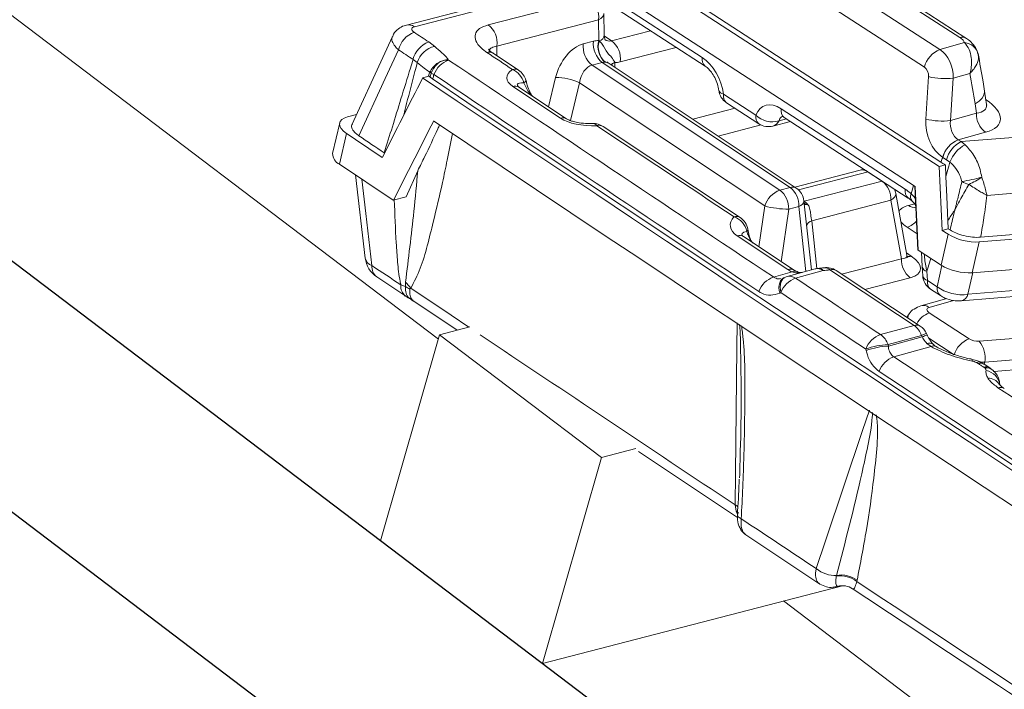
# Model space of a CAD drawing. Units: millimetres. Extents: x 771 to 7866, y -11624 to -5923.
# Drawn here: x 6766 to 6797, y -9152 to -9132 of the extents above; entities that cross this region are included whole.
import ezdxf

# ---------------------------------------------------------------- set-up
doc = ezdxf.new("R2010")
doc.units = ezdxf.units.MM
doc.header["$MEASUREMENT"] = 0
doc.layers.add('Ripa', color=1, linetype='Continuous')
doc.layers.add('Telhas Advance', color=1, linetype='Continuous')

msp = doc.modelspace()

# ---------------------------------------------------------------- linework, layer by layer
at = {"layer": 'Ripa'}
for p, q in [((6951.469, -9279.529), (6692.43, -9083.263)), ((6692.43, -9090.975), (6951.469, -9287.242))]:
    msp.add_line(p, q, dxfattribs=at)
at = {"layer": 'Telhas Advance', "linetype": 'Continuous', "lineweight": 15}
for p, q in [((6779.284, -9141.523), (6715.187, -9092.959)), ((6795.341, -9132.24), (6788.339, -9127.699)), ((6795.527, -9132.259), (6788.525, -9127.718)), ((6787.508, -9127.927), (6794.726, -9132.609)), ((6794.25, -9133.151), (6787.031, -9128.47)), ((6783.359, -9128.682), (6794.756, -9136.073)), ((6783.351, -9128.851), (6794.704, -9136.213)), ((6782.958, -9129.969), (6787.408, -9132.855)), ((6793.963, -9136.82), (6783.133, -9129.796)), ((6783.053, -9130.239), (6787.503, -9133.125)), ((6783.116, -9130.612), (6778.301, -9131.858)), ((6783.361, -9130.663), (6778.545, -9131.909)), ((6780.82, -9131.853), (6783.948, -9131.044)), ((6784.392, -9132.164), (6784.38, -9131.506)), ((6784.217, -9131.694), (6781.089, -9132.504)), ((6784.229, -9132.339), (6784.217, -9131.694)), ((6784.618, -9132.342), (6785.818, -9132.032)), ((6778.988, -9132.38), (6779.171, -9132.517)), ((6783.747, -9132.439), (6784.062, -9132.357)), ((6784.229, -9132.339), (6784.242, -9132.346)), ((6784.385, -9132.191), (6784.618, -9132.342)), ((6794.726, -9132.609), (6795.487, -9132.4)), ((6781.757, -9133.248), (6780.97, -9132.724)), ((6781.089, -9132.504), (6781.086, -9132.801)), ((6786.611, -9132.546), (6784.887, -9132.993)), ((6795.908, -9132.79), (6795.906, -9132.76)), ((6778.635, -9133.014), (6778.504, -9132.918)), ((6779.591, -9132.919), (6779.601, -9132.935)), ((6784.331, -9133.008), (6784.016, -9133.089)), ((6790.113, -9136.854), (6784.331, -9133.008)), ((6784.428, -9133), (6784.416, -9132.999)), ((6790.303, -9136.876), (6784.509, -9133.022)), ((6784.716, -9133.005), (6784.718, -9133.011)), ((6784.718, -9133.011), (6784.72, -9133.162)), ((6778.973, -9133.438), (6779.022, -9133.313)), ((6779.022, -9133.313), (6779.039, -9133.277)), ((6779.063, -9133.341), (6779.033, -9133.457)), ((6779.064, -9133.338), (6779.063, -9133.341)), ((6779.072, -9133.314), (6779.064, -9133.338)), ((6784.016, -9133.089), (6789.799, -9136.935)), ((6795.652, -9133.346), (6795.136, -9133.488)), ((6778.796, -9133.486), (6779.004, -9133.429)), ((6779.108, -9133.518), (6779.033, -9133.457)), ((6782.678, -9134.373), (6782.896, -9133.47)), ((6783.632, -9133.632), (6783.35, -9134.799)), ((6789.332, -9137.423), (6783.632, -9133.632)), ((6794.295, -9134.752), (6794.38, -9133.446)), ((6795.136, -9133.488), (6795.051, -9134.793)), ((6783.045, -9134.722), (6781.575, -9133.744)), ((6783.235, -9134.744), (6781.765, -9133.767)), ((6788.066, -9133.98), (6789.062, -9134.626)), ((6796.162, -9134.298), (6796.101, -9133.896)), ((6788.16, -9134.25), (6789.157, -9134.896)), ((6795.853, -9134.573), (6795.809, -9134.281)), ((6787.115, -9134.755), (6788.419, -9134.418)), ((6789.84, -9134.432), (6793.66, -9136.909)), ((6795.051, -9134.793), (6795.853, -9134.573)), ((6796.169, -9134.325), (6796.162, -9134.293)), ((6776.246, -9134.865), (6776.028, -9135.81)), ((6776.485, -9134.682), (6776.767, -9134.609)), ((6789.587, -9134.966), (6790.127, -9134.826)), ((6790.005, -9134.747), (6789.774, -9134.807)), ((6789.935, -9134.702), (6793.755, -9137.179)), ((6776.241, -9136.138), (6776.459, -9135.193)), ((6788.577, -9137.776), (6784.355, -9134.976)), ((6789.219, -9134.931), (6787.895, -9135.274)), ((6796.133, -9135.157), (6795.292, -9135.388)), ((6795.383, -9135.445), (6799.674, -9135.099)), ((6795.291, -9135.388), (6795.292, -9135.388)), ((6795.292, -9135.388), (6795.383, -9135.445)), ((6795.383, -9135.445), (6795.501, -9135.539)), ((6794.816, -9135.931), (6794.814, -9135.93)), ((6794.929, -9136.005), (6794.816, -9135.931)), ((6795.033, -9136.076), (6794.929, -9136.005)), ((6776.241, -9136.138), (6777.897, -9137.249)), ((6778.297, -9137.14), (6778.651, -9136.338)), ((6792.272, -9136.325), (6790.259, -9136.846)), ((6792.516, -9136.376), (6790.373, -9136.931)), ((6792.945, -9136.66), (6792.542, -9136.393)), ((6794.897, -9136.16), (6794.704, -9136.213)), ((6794.798, -9138.176), (6794.704, -9136.213)), ((6794.91, -9136.521), (6794.897, -9136.16)), ((6776.73, -9136.467), (6777.034, -9139.026)), ((6790.553, -9137.279), (6792.945, -9136.66)), ((6789.799, -9136.935), (6790.113, -9136.854)), ((6793.844, -9137.052), (6793.918, -9136.791)), ((6793.958, -9136.816), (6794.052, -9138.779)), ((6793.963, -9136.82), (6794.057, -9138.782)), ((6800.088, -9136.783), (6796.175, -9137.098)), ((6777.897, -9137.249), (6778.297, -9137.14)), ((6790.773, -9139.391), (6790.542, -9137.268)), ((6790.542, -9137.272), (6790.553, -9137.279)), ((6790.543, -9137.282), (6790.553, -9137.279)), ((6790.553, -9137.279), (6790.623, -9137.333)), ((6793.218, -9137.246), (6790.779, -9137.877)), ((6793.54, -9139.045), (6793.218, -9137.246)), ((6793.708, -9138.932), (6793.368, -9137.038)), ((6789.155, -9138.681), (6789.332, -9137.423)), ((6790.072, -9137.521), (6789.844, -9139.139)), ((6790.386, -9137.439), (6790.072, -9137.521)), ((6790.604, -9139.437), (6790.386, -9137.439)), ((6790.623, -9137.333), (6790.662, -9137.375)), ((6793.763, -9137.408), (6793.984, -9137.351)), ((6790.779, -9137.877), (6790.939, -9139.348)), ((6794.974, -9137.871), (6794.983, -9138.125)), ((6803.548, -9137.918), (6795.941, -9138.531)), ((6795.982, -9138.387), (6803.106, -9137.813)), ((6794.028, -9138.283), (6793.718, -9138.077)), ((6794.983, -9138.125), (6794.798, -9138.176)), ((6794.982, -9138.295), (6794.798, -9138.176)), ((6795.039, -9138.159), (6794.983, -9138.125)), ((6790.05, -9139.381), (6788.489, -9138.343)), ((6790.24, -9139.403), (6788.68, -9138.365)), ((6794.764, -9139.241), (6794.982, -9138.295)), ((6794.052, -9138.779), (6794.057, -9138.782)), ((6794.057, -9138.782), (6794.764, -9139.241)), ((6795.941, -9138.531), (6795.723, -9139.477)), ((6795.723, -9139.477), (6795.941, -9138.531)), ((6795.941, -9138.531), (6795.941, -9138.531)), ((6791.702, -9139.521), (6793.54, -9139.045)), ((6793.697, -9138.87), (6793.844, -9138.969)), ((6794.16, -9138.849), (6794.183, -9139.288)), ((6795.723, -9139.477), (6803.33, -9138.863)), ((6790.883, -9139.361), (6790.029, -9139.595)), ((6791.135, -9139.41), (6790.281, -9139.644)), ((6791.343, -9139.388), (6793.93, -9141.096)), ((6794.119, -9141.117), (6791.532, -9139.409)), ((6794.177, -9139.29), (6794.197, -9139.571)), ((6794.327, -9139.434), (6794.348, -9139.715)), ((6794.646, -9139.909), (6794.79, -9139.257)), ((6777.387, -9139.606), (6778.278, -9140.2)), ((6789.602, -9139.609), (6790.176, -9139.451)), ((6789.89, -9139.641), (6789.948, -9139.628)), ((6789.953, -9139.622), (6789.916, -9139.639)), ((6793.814, -9139.631), (6792.416, -9139.993)), ((6794.348, -9139.715), (6794.646, -9139.909)), ((6795.738, -9139.475), (6795.591, -9140.141)), ((6795.591, -9140.141), (6802.412, -9139.591)), ((6795.723, -9139.477), (6795.723, -9139.477)), ((6778.131, -9139.851), (6778.271, -9139.9)), ((6794.443, -9139.985), (6794.741, -9140.179)), ((6795.394, -9140.341), (6802.216, -9139.792)), ((6778.356, -9140.247), (6778.423, -9140.281)), ((6778.45, -9140.287), (6778.374, -9140.25)), ((6778.44, -9140.305), (6778.522, -9140.357)), ((6778.476, -9140.311), (6778.508, -9140.325)), ((6778.503, -9140.333), (6779.868, -9141.246)), ((6789.832, -9140.09), (6789.795, -9140.107)), ((6794.937, -9140.27), (6794.14, -9140.495)), ((6795.151, -9140.33), (6794.397, -9140.543)), ((6793.767, -9140.763), (6793.712, -9140.848)), ((6794.4, -9140.712), (6795.624, -9141.506)), ((6780.255, -9141.146), (6779.323, -9141.387)), ((6792.898, -9141.379), (6793.93, -9141.096)), ((6795.938, -9141.583), (6802.89, -9141.023)), ((6779.323, -9141.387), (6777.504, -9147.721)), ((6784.305, -9145.161), (6779.323, -9141.387)), ((6794.162, -9141.405), (6793.13, -9141.689)), ((6793.141, -9141.736), (6794.183, -9141.45)), ((6794.162, -9141.405), (6794.183, -9141.45)), ((6794.336, -9141.393), (6794.315, -9141.348)), ((6795.163, -9141.998), (6794.388, -9141.495)), ((6792.459, -9141.873), (6792.449, -9141.826)), ((6793.13, -9141.689), (6793.141, -9141.736)), ((6794.455, -9141.749), (6793.306, -9142.064)), ((6794.455, -9141.749), (6794.33, -9141.659)), ((6803.059, -9141.67), (6796.107, -9142.23)), ((6795.901, -9142.266), (6795.857, -9142.242)), ((6796.083, -9142.293), (6795.961, -9142.216)), ((6796.108, -9142.407), (6796.072, -9142.379)), ((6796.261, -9142.4), (6796.089, -9142.287)), ((6796.107, -9142.23), (6796.093, -9142.29)), ((6796.366, -9142.484), (6796.244, -9142.39)), ((6796.391, -9142.514), (6799.123, -9142.294)), ((6785.365, -9144.887), (6784.305, -9145.161)), ((6782.486, -9151.496), (6784.305, -9145.161)), ((6785.449, -9144.974), (6788.497, -9147.003)), ((6788.454, -9146.814), (6788.422, -9146.619)), ((6788.507, -9146.93), (6788.454, -9146.814)), ((6788.612, -9147.047), (6788.612, -9147.048)), ((6788.67, -9147.455), (6788.751, -9147.537)), ((6788.748, -9147.541), (6791.029, -9149.054)), ((6777.504, -9147.721), (6782.486, -9151.496)), ((6791.538, -9148.816), (6791.545, -9148.786)), ((6791.726, -9149.104), (6782.486, -9151.496)), ((6792.178, -9148.938), (6792.17, -9148.978)), ((6854.007, -9198.138), (6789.91, -9149.574))]:
    msp.add_line(p, q, dxfattribs=at)
at = {"layer": 'Telhas Advance', "linetype": 'Continuous', "lineweight": 15, "flags": 128}
for points in [[(6784.217, -9131.694), (6784.285, -9131.655), (6784.336, -9131.611), (6784.368, -9131.562), (6784.38, -9131.512), (6784.38, -9131.506)], [(6778.539, -9132.08), (6778.595, -9132.118), (6778.651, -9132.155), (6778.707, -9132.193), (6778.764, -9132.23), (6778.82, -9132.267), (6778.876, -9132.305), (6778.932, -9132.342), (6778.988, -9132.38)], [(6777.869, -9132.206), (6777.571, -9132.855), (6776.622, -9134.925)], [(6778.055, -9132.618), (6777.651, -9133.499), (6776.84, -9135.268)], [(6778.504, -9132.918), (6778.448, -9132.88), (6778.392, -9132.843), (6778.336, -9132.805), (6778.28, -9132.768), (6778.224, -9132.731), (6778.168, -9132.693), (6778.112, -9132.656), (6778.055, -9132.618)], [(6781.566, -9133.225), (6781.468, -9133.16), (6781.369, -9133.094), (6781.271, -9133.029), (6781.173, -9132.964), (6781.074, -9132.898), (6780.976, -9132.833), (6780.878, -9132.767), (6780.78, -9132.702)], [(6784.716, -9133.005), (6784.649, -9133.043), (6784.602, -9133.084)], [(6784.718, -9133.011), (6784.65, -9133.05), (6784.606, -9133.087)], [(6781.981, -9133.566), (6781.981, -9133.574), (6781.971, -9133.592), (6781.949, -9133.612), (6781.916, -9133.634)], [(6795.809, -9134.281), (6795.934, -9134.197), (6796.026, -9134.107), (6796.084, -9134.016), (6796.103, -9133.927), (6796.101, -9133.896)], [(6776.459, -9135.193), (6776.364, -9135.119), (6776.295, -9135.043), (6776.253, -9134.966), (6776.242, -9134.893), (6776.261, -9134.825), (6776.309, -9134.766), (6776.385, -9134.718), (6776.485, -9134.682)], [(6777.556, -9135.929), (6777.419, -9135.837), (6777.281, -9135.745), (6777.144, -9135.653), (6777.007, -9135.561), (6776.87, -9135.469), (6776.733, -9135.377), (6776.596, -9135.285), (6776.459, -9135.193)], [(6776.84, -9135.268), (6776.937, -9135.333), (6777.035, -9135.398), (6777.132, -9135.463), (6777.229, -9135.528), (6777.327, -9135.593), (6777.424, -9135.658), (6777.522, -9135.723), (6777.619, -9135.788)], [(6776.925, -9136.597), (6777.05, -9137.653), (6777.24, -9139.258)], [(6794.91, -9136.521), (6794.94, -9137.147), (6794.974, -9137.871)], [(6790.386, -9137.439), (6790.447, -9137.405), (6790.493, -9137.369), (6790.525, -9137.331), (6790.54, -9137.293), (6790.542, -9137.268)], [(6793.218, -9137.246), (6793.281, -9137.202), (6793.328, -9137.155), (6793.358, -9137.108), (6793.37, -9137.061), (6793.368, -9137.038)], [(6790.55, -9137.347), (6790.564, -9137.346), (6790.623, -9137.333)], [(6790.554, -9137.382), (6790.599, -9137.383), (6790.662, -9137.375)], [(6777.24, -9139.258), (6777.351, -9139.332), (6777.463, -9139.406), (6777.574, -9139.48), (6777.685, -9139.555), (6777.797, -9139.629), (6777.908, -9139.703), (6778.019, -9139.777), (6778.131, -9139.851)], [(6789.916, -9139.639), (6789.898, -9139.648), (6789.855, -9139.682), (6789.82, -9139.729), (6789.794, -9139.789), (6789.778, -9139.858), (6789.773, -9139.936), (6789.778, -9140.02), (6789.795, -9140.107)], [(6789.953, -9139.622), (6789.935, -9139.631), (6789.892, -9139.665), (6789.857, -9139.713), (6789.831, -9139.772), (6789.815, -9139.842), (6789.81, -9139.92), (6789.816, -9140.003), (6789.832, -9140.09)], [(6778.434, -9139.952), (6779.679, -9140.787), (6780.227, -9141.153)], [(6778.421, -9140.285), (6778.398, -9140.271), (6778.374, -9140.25)], [(6788.422, -9146.619), (6788.433, -9145.653), (6788.476, -9141.792), (6788.485, -9141.017)], [(6796.072, -9142.379), (6796.051, -9142.365), (6796.029, -9142.351), (6796.008, -9142.337), (6795.986, -9142.323), (6795.965, -9142.309), (6795.943, -9142.295), (6795.922, -9142.28), (6795.901, -9142.266)], [(6790.92, -9148.579), (6791.205, -9147.728), (6792.347, -9144.326), (6792.555, -9143.706)], [(6788.51, -9146.676), (6788.471, -9146.646), (6788.422, -9146.619)], [(6788.454, -9146.814), (6788.498, -9146.843), (6788.529, -9146.869)], [(6788.612, -9147.047), (6788.574, -9147.029), (6788.543, -9147.009), (6788.52, -9146.988), (6788.505, -9146.966), (6788.498, -9146.944), (6788.497, -9146.933)], [(6788.612, -9147.048), (6788.574, -9147.03), (6788.543, -9147.01), (6788.52, -9146.989), (6788.505, -9146.967), (6788.498, -9146.945), (6788.497, -9146.933)]]:
    msp.add_lwpolyline(points, dxfattribs=at)
at = {"layer": 'Telhas Advance', "linetype": 'Continuous', "lineweight": 15}
for centre, radius, start, end in [((6783.513, -9131.605), 0.71, 352.7536, 52.1731), ((6778.367, -9132.153), 0.302, 53.7759, 102.5999), ((6780.385, -9132.414), 0.71, 352.7536, 52.1731), ((6778.817, -9132.817), 0.787, 110.6854, 165.3801), ((6784.181, -9132.143), 0.212, 286.5429, 354.2008), ((6779.266, -9133.116), 0.788, 110.7001, 165.3823), ((6784.452, -9132.528), 0.71, 172.7536, 232.1731), ((6784.766, -9132.447), 0.71, 172.7536, 232.1731), ((6784.811, -9132.531), 0.613, 161.6958, 229.8175), ((6784.804, -9132.539), 0.595, 161.0529, 230.7743), ((6784.182, -9132.903), 0.71, 352.7536, 52.1731), ((6795.414, -9132.451), 0.222, 59.6395, 108.976), ((6795.455, -9132.862), 0.463, 12.6786, 86.0021), ((6779.319, -9133.214), 0.713, 102.0337, 163.7409), ((6780.851, -9132.918), 0.228, 58.3348, 108.2255), ((6795.024, -9133.351), 0.8, 111.8605, 165.5575), ((6779.862, -9133.652), 0.763, 109.9641, 159.0525), ((6779.587, -9133.539), 0.605, 88.6644, 115.9766), ((8298.913, -6867.099), 2728.061, 236.156944, 236.409461), ((6787.685, -9132.91), 0.282, 168.7269, 228.7732), ((6779.191, -9133.109), 0.265, 230.5229, 241.2655), ((6779.224, -9133.144), 0.228, 215.682, 228.1784), ((6779.613, -9132.317), 1.16, 241.7253, 246.4078), ((6781.637, -9133.442), 0.228, 58.3938, 108.2474), ((6781.307, -9133.801), 0.631, 15.3129, 65.7807), ((6781.457, -9133.698), 0.541, 14.269, 56.3452), ((8365.203, -6766.105), 2849.769, 236.173548, 237.834101), ((8349.674, -6790.28), 2820.894, 236.167845, 237.822577), ((8298.814, -6867.018), 2728.695, 236.156944, 236.409461), ((6782.863, -9135.369), 1.9, 66.1102, 88.9881), ((6794.863, -9131.56), 1.947, 255.6471, 278.074), ((6781.646, -9133.963), 0.23, 58.7385, 107.9752), ((6788.083, -9133.806), 0.175, 198.5671, 264.1153), ((6788.455, -9133.796), 0.541, 187.0877, 237.035), ((6788.34, -9134.035), 0.28, 168.5989, 230.129), ((6790.114, -9134.487), 0.28, 168.5989, 230.129), ((6796.551, -9134.598), 0.698, 177.9587, 233.2191), ((8365.107, -6766.848), 2850.004, 236.187316, 237.823731), ((6783.116, -9134.941), 0.23, 58.7385, 107.9752), ((6784.056, -9135.426), 0.541, 56.3993, 92.1805), ((6784.033, -9135.048), 0.162, 35.5167, 88.9345), ((6789.336, -9134.681), 0.28, 168.5989, 230.129), ((6789.566, -9134.132), 0.706, 224.4254, 287.0907), ((6789.501, -9134.676), 0.302, 286.4414, 334.4149), ((6794.778, -9132.865), 1.947, 255.6471, 278.074), ((6784.236, -9135.169), 0.227, 58.4098, 108.3303), ((8621.063, -6370.271), 3319.287, 236.399322, 236.486789), ((6789.451, -9134.442), 0.541, 237.035, 284.51), ((6795.589, -9136.131), 0.801, 111.8304, 165.4199), ((6795.591, -9136.13), 0.8, 111.9328, 165.5727), ((6795.748, -9136.205), 0.843, 115.6129, 166.2821), ((6796.005, -9136.451), 1.042, 118.918, 158.8885), ((6776.385, -9135.811), 0.357, 179.7733, 246.2155), ((6792.408, -9136.848), 0.541, 89.6787, 104.51), ((6792.338, -9136.614), 0.297, 57.5278, 102.8315), ((6792.515, -9137.217), 0.703, 357.6589, 52.366), ((6794.324, -9130.256), 6.507, 279.5433, 285.0868), ((6795.93, -9135.68), 1.124, 242.0291, 253.6594), ((6794.732, -9134.661), 2.276, 292.7978, 304.3961), ((6790.072, -9137.664), 0.778, 110.5659, 161.9829), ((6789.369, -9137.492), 0.703, 357.6589, 52.366), ((6790.184, -9137.072), 0.229, 58.6356, 108.0781), ((6789.683, -9137.411), 0.703, 357.6589, 52.366), ((6790.004, -9137.326), 0.541, 6.2121, 56.3736), ((6792.836, -9137.133), 0.541, 10.1655, 25.5753), ((6793.935, -9136.964), 0.281, 168.642, 229.6707), ((6794.027, -9137.141), 0.203, 154.2973, 219.1748), ((6790.073, -9134.665), 2.856, 254.9631, 269.9852), ((6793.943, -9137.162), 0.305, 233.9002, 279.6056), ((6788.459, -9137.969), 0.226, 58.5452, 108.459), ((6788.19, -9138.324), 0.603, 11.3635, 70.912), ((6788.278, -9138.227), 0.541, 9.2294, 56.4868), ((6790.864, -9138.12), 0.257, 109.2472, 158.9143), ((6793.529, -9137.48), 0.626, 287.5936, 320.7359), ((6788.735, -9138.143), 0.0777, 306.6983, 1.306), ((6788.56, -9138.562), 0.23, 58.7385, 107.9752), ((6795.839, -9136.881), 1.653, 238.7996, 273.5519), ((6777.337, -9138.961), 0.313, 192.0809, 251.8409), ((6777.838, -9138.931), 0.811, 186.7596, 236.2962), ((6794.243, -9139.074), 0.703, 177.6589, 232.366), ((6793.772, -9138.72), 0.259, 257.1325, 286.3021), ((6777.632, -9139.297), 0.394, 174.2161, 231.6002), ((6790.121, -9139.6), 0.231, 59.3981, 107.939), ((6790.253, -9139.562), 0.135, 71.8298, 124.9744), ((6791.026, -9139.882), 0.541, 94.1527, 105.3508), ((6790.956, -9139.659), 0.307, 54.2562, 103.7441), ((6790.99, -9139.533), 0.19, 40.4345, 91.0938), ((6791.234, -9139.86), 0.541, 56.547, 97.8005), ((6791.182, -9139.556), 0.232, 46.2884, 95.3874), ((6791.415, -9139.602), 0.225, 58.5673, 108.5522), ((6794.366, -9139.243), 0.195, 193.6103, 258.3056), ((6795.62, -9137.827), 1.653, 238.7996, 273.5519), ((6789.869, -9140.327), 0.767, 110.3459, 159.1652), ((6790.548, -9140.363), 0.767, 110.3666, 159.1712), ((6790.172, -9140.116), 0.541, 105.3508, 113.9717), ((6790.1, -9139.901), 0.315, 54.9174, 103.0829), ((8311.251, -6848.423), 2750.098, 236.422801, 236.488221), ((6794.737, -9139.531), 0.541, 184.2644, 237.035), ((6794.388, -9139.522), 0.197, 194.4184, 258.1796), ((6794.622, -9139.77), 0.28, 168.5989, 230.129), ((6778.523, -9139.891), 0.394, 174.1993, 231.6415), ((6777.614, -9141.134), 1.398, 55.5353, 61.9788), ((6777.1, -9140.972), 1.68, 37.3843, 45.7532), ((6794.921, -9139.964), 0.28, 168.591, 230.2136), ((6777.921, -9141.125), 0.985, 55.7396, 62.6561), ((8311.154, -6848.337), 2750.737, 236.422801, 236.488221), ((6795.329, -9140.081), 0.268, 283.9613, 347.1167), ((6794.216, -9140.798), 0.313, 54.7662, 104.1363), ((6794.647, -9141.386), 0.718, 110.11, 151.9184), ((6794.002, -9141.309), 0.225, 58.6668, 108.6303), ((6793.571, -9141.607), 0.625, 18.8225, 54.8695), ((6793.821, -9141.568), 0.541, 24.0325, 56.6002), ((8288.289, -6888.603), 2710.763, 236.206799, 236.40625), ((6793.167, -9142.098), 0.768, 110.4665, 159.2006), ((6792.539, -9141.89), 0.625, 18.8225, 54.8695), ((6794.557, -9142.228), 0.912, 105.3837, 115.6588), ((6794.597, -9142.322), 0.965, 105.7466, 115.4529), ((6795.914, -9142.239), 0.788, 111.6026, 162.2181), ((6793.198, -9143.788), 2.101, 91.8547, 110.8921), ((6793.209, -9143.836), 2.101, 91.8554, 110.8921), ((6794.411, -9141.818), 0.178, 54.345, 116.8748), ((6794.532, -9141.898), 0.168, 63.4884, 117.3628), ((6795.286, -9142.099), 0.832, 350.9433, 38.3465), ((6793.575, -9142.784), 0.768, 110.4873, 159.2066), ((8351.218, -6787.793), 2823.062, 236.505865, 237.525126), ((6795.64, -9142.174), 0.0821, 344.6377, 26.4655), ((6795.935, -9142.365), 0.146, 69.2836, 122.1692), ((6795.972, -9142.48), 0.225, 58.7955, 108.5987), ((6796.144, -9142.593), 0.225, 58.8047, 108.6037), ((6796.156, -9142.722), 0.318, 48.3714, 98.7295), ((8351.13, -6787.693), 2823.718, 236.505865, 237.525126), ((6796.054, -9143.004), 0.526, 7.152, 79.8225), ((6796.207, -9143.137), 0.418, 33.1039, 90.2504), ((6796.587, -9143.23), 0.227, 57.495, 108.2908), ((8298.306, -6872.987), 2729.566, 236.420784, 236.478914), ((6788.827, -9147.224), 0.279, 210.1929, 235.7023), ((6791.493, -9147.9), 0.888, 229.8565, 273.3874), ((6791.674, -9149.6), 0.796, 51.4698, 99.8366), ((6791.689, -9149.583), 0.809, 52.8233, 100.2342), ((6791.73, -9149.645), 0.541, 54.8719, 106.8063), ((8338.645, -6812.45), 2801.954, 236.500649, 237.535897)]:
    msp.add_arc(centre, radius, start, end, dxfattribs=at)
for centre, major_axis, ratio, start_param, end_param in [((6783.629, -9133.45), (0.456, 0.99), 0.631993, 0.476709, 1.872972), ((6783.943, -9133.369), (0.456, 0.99), 0.631993, 0.251846, 0.476709), ((6784.625, -9131.804), (0.139, 0.539), 0.674608, 2.912396, 3.48849), ((6794.55, -9133.321), (-0.194, 0.788), 0.703112, 4.331276, 5.640273), ((6784.321, -9133.547), (0.14, 0.54), 0.659071, 0.126254, 0.351117), ((6785.003, -9131.982), (0.454, 0.989), 0.633274, 3.390972, 3.618028), ((6787.325, -9133.765), (-0.452, 0.994), 0.603411, 4.234396, 5.526603), ((6782.949, -9133.484), (1.56, -0.003), 0.355955, 2.661761, 3.634643), ((6784.007, -9133.628), (0.14, 0.54), 0.659071, 0.351117, 1.747381), ((6794.182, -9133.391), (-0.05, 0.266), 0.721607, 4.372872, 5.681869), ((6778.124, -9144.913), (6.683, 25.912), 0.647322, 5.294484, 5.333763), ((8433.04, -8553.364), (3483.545, 6380.744), 0.16414, 1.750849, 1.751231), ((6782.84, -9133.957), (1.129, -0.267), 0.159512, 2.566625, 3.539507), ((6789.757, -9135.342), (-0.452, 0.994), 0.603411, 5.526603, 6.818809), ((6794.906, -9134.424), (1.678, -0.385), 0.417455, 5.622878, 7.13542), ((6795.015, -9133.951), (1.136, -0.454), 0.384825, 5.681763, 6.499514), ((8432.197, -8557.016), (3483.545, 6380.744), 0.16414, 1.750483, 1.750866), ((6784.213, -9134.325), (1.381, 0.094), 0.452265, 3.674081, 4.646875), ((6790.146, -9135.158), (-0.292, 0.476), 0.512531, 6.122, 6.768457), ((6795.086, -9134.971), (-0.199, 1.065), 0.721607, 1.231279, 2.537876), ((6795.454, -9134.901), (-0.048, 0.543), 0.744207, 1.305566, 2.612163), ((6793.556, -9138.047), (-0.565, 1.243), 0.603411, 5.326103, 5.526603), ((6794.543, -9137.894), (1.106, -0.239), 0.424656, 2.440788, 2.985871), ((6789.643, -9137.936), (1.369, 0.099), 0.460066, 2.697235, 3.677612), ((6794.543, -9137.894), (1.106, -0.239), 0.424656, 3.643424, 3.966626), ((6789.534, -9138.409), (0.905, -0.119), 0.212923, 2.581158, 3.442412), ((6793.111, -9138.667), (0.59, -0.326), 0.327305, 5.691445, 6.543016), ((6793.002, -9139.14), (1.128, -0.254), 0.414367, 5.604458, 7.108217), ((6791.27, -9139.018), (1.424, 0.072), 0.424435, 3.661854, 3.815144), ((6791.031, -9138.81), (1.424, 0.072), 0.424435, 4.763609, 4.911468), ((6795.222, -9139.67), (0.792, -0.178), 0.568956, 4.033532, 5.319317), ((6794.6, -9140.665), (0.276, -0.065), 0.422169, 2.491931, 4.009457), ((6794.491, -9141.138), (0.733, -0.358), 0.449667, 3.087797, 3.392229), ((6795.81, -9141.45), (0.264, -0.061), 0.453549, 4.035434, 5.321219), ((6795.701, -9141.923), (0.79, -0.186), 0.309718, 5.106687, 5.324209)]:
    msp.add_ellipse(centre, major_axis=major_axis, ratio=ratio, start_param=start_param, end_param=end_param, dxfattribs=at)
for points, knots in [([(6780.78, -9132.702), (6780.717, -9132.656), (6780.561, -9132.541), (6780.418, -9132.343), (6780.401, -9132.135), (6780.529, -9131.957), (6780.723, -9131.888), (6780.82, -9131.853)], [0, 0, 0, 0, 0.1413476, 0.3541368, 0.5679575, 0.7840296, 1, 1, 1, 1]), ([(6778.302, -9131.863), (6778.278, -9131.868), (6778.188, -9131.886), (6778.047, -9131.972), (6777.92, -9132.09), (6777.887, -9132.184), (6777.878, -9132.209)], [0, 0, 0, 0, 0.1270081, 0.486484, 0.8612057, 1, 1, 1, 1]), ([(6778.545, -9131.909), (6778.526, -9131.916), (6778.488, -9131.93), (6778.462, -9131.965), (6778.465, -9132.007), (6778.494, -9132.047), (6778.526, -9132.071), (6778.539, -9132.08)], [0, 0, 0, 0, 0.212168, 0.424356, 0.636377, 0.850371, 1, 1, 1, 1]), ([(6784.423, -9132.32), (6784.423, -9132.32), (6784.432, -9132.326), (6784.407, -9132.296), (6784.394, -9132.223), (6784.393, -9132.172), (6784.392, -9132.164)], [0, 0, 0, 0, 0.0464691, 0.5071385, 0.9202015, 1, 1, 1, 1]), ([(6778.055, -9132.618), (6778.018, -9132.583), (6777.927, -9132.498), (6777.856, -9132.362), (6777.837, -9132.255), (6777.87, -9132.215), (6777.875, -9132.208)], [0, 0, 0, 0, 0.241866, 0.589209, 0.935025, 1, 1, 1, 1]), ([(6784.242, -9132.346), (6784.27, -9132.378), (6784.364, -9132.483), (6784.446, -9132.69), (6784.627, -9132.842), (6784.686, -9132.951), (6784.716, -9133.005)], [0, 0, 0, 0, 0.178498, 0.586488, 0.795023, 1, 1, 1, 1]), ([(6795.487, -9132.4), (6795.475, -9132.375), (6795.451, -9132.32), (6795.379, -9132.268), (6795.341, -9132.24)], [0, 0, 0, 0, 0.467412, 1, 1, 1, 1]), ([(6795.893, -9132.748), (6795.886, -9132.709), (6795.865, -9132.604), (6795.76, -9132.455), (6795.628, -9132.325), (6795.524, -9132.258), (6795.483, -9132.232)], [0, 0, 0, 0, 0.168896, 0.461402, 0.783217, 1, 1, 1, 1]), ([(6795.487, -9132.4), (6795.538, -9132.463), (6795.635, -9132.585), (6795.688, -9132.802), (6795.703, -9132.987), (6795.697, -9133.147), (6795.671, -9133.279), (6795.653, -9133.345), (6795.652, -9133.346)], [0, 0, 0, 0, 0.290759, 0.561191, 0.642611, 0.815874, 0.997251, 1, 1, 1, 1]), ([(6779.171, -9132.517), (6779.246, -9132.581), (6779.384, -9132.7), (6779.528, -9132.834), (6779.58, -9132.904), (6779.591, -9132.919)], [0, 0, 0, 0, 0.484138, 0.895732, 1, 1, 1, 1]), ([(6780.973, -9132.724), (6780.966, -9132.72), (6780.905, -9132.684), (6780.852, -9132.635), (6780.823, -9132.586), (6780.828, -9132.601), (6780.828, -9132.601)], [0, 0, 0, 0, 0.0686214, 0.5427085, 0.9778354, 1, 1, 1, 1]), ([(6781.089, -9132.504), (6781.032, -9132.518), (6780.919, -9132.546), (6780.844, -9132.62), (6780.854, -9132.68), (6780.856, -9132.696)], [0, 0, 0, 0, 0.423492, 0.843562, 1, 1, 1, 1]), ([(6796.101, -9133.896), (6796.086, -9133.798), (6796.026, -9133.406), (6795.955, -9133.021), (6795.902, -9132.731)], [0, 0, 0, 0, 0.250032, 1, 1, 1, 1]), ([(6777.619, -9135.788), (6777.702, -9135.522), (6777.874, -9134.97), (6778.142, -9134.101), (6778.354, -9133.411), (6778.477, -9133.006), (6778.504, -9132.918)], [0, 0, 0, 0, 0.278575, 0.577767, 0.907789, 1, 1, 1, 1]), ([(6778.635, -9133.014), (6778.611, -9133.107), (6778.501, -9133.526), (6778.361, -9134.062), (6778.247, -9134.509), (6778.217, -9134.627)], [0, 0, 0, 0, 0.173186, 0.782267, 1, 1, 1, 1]), ([(6779.022, -9133.313), (6779.011, -9133.306), (6778.965, -9133.272), (6778.828, -9133.171), (6778.707, -9133.072), (6778.635, -9133.014)], [0, 0, 0, 0, 0.111156, 0.476298, 1, 1, 1, 1]), ([(6779.322, -9132.996), (6779.308, -9133.004), (6779.242, -9133.041), (6779.132, -9133.13), (6779.07, -9133.228), (6779.039, -9133.277)], [0, 0, 0, 0, 0.124358, 0.560557, 1, 1, 1, 1]), ([(6779.322, -9132.996), (6779.318, -9132.999), (6779.304, -9133.01), (6779.246, -9133.058), (6779.154, -9133.157), (6779.099, -9133.262), (6779.072, -9133.314)], [0, 0, 0, 0, 0.039688, 0.140582, 0.570283, 1, 1, 1, 1]), ([(6779.591, -9132.919), (6779.59, -9132.919), (6779.541, -9132.921), (6779.449, -9132.936), (6779.361, -9132.977), (6779.322, -9132.996)], [0, 0, 0, 0, 0.013398, 0.560122, 1, 1, 1, 1]), ([(6784.509, -9133.022), (6784.506, -9133.021), (6784.486, -9133.007), (6784.455, -9133.003), (6784.428, -9133)], [0, 0, 0, 0, 0.128679, 1, 1, 1, 1]), ([(6784.51, -9133.021), (6784.505, -9133.018), (6784.485, -9133.007), (6784.469, -9132.988), (6784.472, -9132.992), (6784.473, -9132.993)], [0, 0, 0, 0, 0.216265, 0.868829, 1, 1, 1, 1]), ([(6795.652, -9133.346), (6795.653, -9133.345), (6795.654, -9133.344), (6795.656, -9133.342), (6795.658, -9133.34), (6795.663, -9133.335), (6795.672, -9133.326), (6795.689, -9133.308), (6795.719, -9133.275), (6795.773, -9133.21), (6795.86, -9133.08), (6795.925, -9132.92), (6795.912, -9132.826), (6795.908, -9132.79)], [0, 0, 0, 0, 0.003782, 0.005005, 0.00924, 0.01707, 0.031541, 0.058316, 0.108067, 0.201929, 0.390426, 0.764947, 1, 1, 1, 1]), ([(6787.503, -9133.125), (6787.521, -9133.138), (6787.569, -9133.171), (6787.667, -9133.271), (6787.776, -9133.43), (6787.865, -9133.623), (6787.906, -9133.774), (6787.916, -9133.848), (6787.918, -9133.863)], [0, 0, 0, 0, 0.1149935, 0.3008065, 0.5052731, 0.7276659, 0.946156, 1, 1, 1, 1]), ([(6779.033, -9133.457), (6779.025, -9133.45), (6779.014, -9133.441), (6779.006, -9133.432), (6779.004, -9133.429)], [0, 0, 0, 0, 0.713554, 1, 1, 1, 1]), ([(6779.149, -9133.379), (6779.137, -9133.421), (6779.123, -9133.467), (6779.11, -9133.513), (6779.108, -9133.518)], [0, 0, 0, 0, 0.89422, 1, 1, 1, 1]), ([(6782.133, -9134.012), (6782.121, -9133.995), (6782.028, -9133.873), (6781.968, -9133.745), (6781.916, -9133.634)], [0, 0, 0, 0, 0.1318446, 1, 1, 1, 1]), ([(6782.169, -9134.035), (6782.151, -9134.004), (6782.092, -9133.902), (6782.027, -9133.738), (6781.996, -9133.612), (6781.985, -9133.565)], [0, 0, 0, 0, 0.217891, 0.709308, 1, 1, 1, 1]), ([(6784.035, -9134.886), (6783.982, -9134.887), (6783.851, -9134.89), (6783.648, -9134.874), (6783.459, -9134.836), (6783.34, -9134.797), (6783.269, -9134.765), (6783.246, -9134.751), (6783.235, -9134.744)], [0, 0, 0, 0, 0.203451, 0.501001, 0.7043, 0.826389, 0.918279, 1, 1, 1, 1]), ([(6789.873, -9134.669), (6789.87, -9134.669), (6789.863, -9134.668), (6789.9, -9134.68), (6789.93, -9134.699), (6789.935, -9134.702)], [0, 0, 0, 0, 0.300686, 0.890028, 1, 1, 1, 1]), ([(6776.84, -9135.268), (6776.803, -9135.241), (6776.709, -9135.172), (6776.626, -9135.054), (6776.598, -9134.954), (6776.632, -9134.913), (6776.638, -9134.907)], [0, 0, 0, 0, 0.220193, 0.576362, 0.93149, 1, 1, 1, 1]), ([(6779.718, -9135.194), (6779.664, -9135.468), (6779.566, -9135.973), (6779.374, -9136.886), (6779.168, -9137.762), (6778.946, -9138.648), (6778.745, -9139.36), (6778.538, -9139.755), (6778.434, -9139.952)], [0, 0, 0, 0, 0.163224, 0.301241, 0.550269, 0.70063, 0.850894, 1, 1, 1, 1]), ([(6778.651, -9136.338), (6778.722, -9136.195), (6778.935, -9135.764), (6779.157, -9135.295), (6779.304, -9134.971), (6779.322, -9134.93)], [0, 0, 0, 0, 0.303899, 0.911752, 1, 1, 1, 1]), ([(6795.501, -9135.539), (6795.597, -9135.642), (6795.79, -9135.849), (6795.952, -9136.222), (6796.001, -9136.46), (6796.018, -9136.539)], [0, 0, 0, 0, 0.395966, 0.798268, 1, 1, 1, 1]), ([(6794.756, -9136.073), (6794.758, -9136.067), (6794.778, -9136.019), (6794.797, -9135.971), (6794.814, -9135.93)], [0, 0, 0, 0, 0.12712, 1, 1, 1, 1]), ([(6794.897, -9136.16), (6794.895, -9136.159), (6794.846, -9136.131), (6794.8, -9136.102), (6794.756, -9136.073)], [0, 0, 0, 0, 0.035908, 1, 1, 1, 1]), ([(6795.033, -9136.076), (6795.019, -9136.129), (6794.981, -9136.279), (6794.937, -9136.426), (6794.91, -9136.521)], [0, 0, 0, 0, 0.355434, 1, 1, 1, 1]), ([(6795.403, -9136.673), (6795.39, -9136.626), (6795.352, -9136.483), (6795.233, -9136.261), (6795.1, -9136.137), (6795.033, -9136.076)], [0, 0, 0, 0, 0.200796, 0.604492, 1, 1, 1, 1]), ([(6778.272, -9139.769), (6778.363, -9139.045), (6778.506, -9137.914), (6778.613, -9136.755), (6778.651, -9136.338)], [0, 0, 0, 0, 0.640147, 1, 1, 1, 1]), ([(6795.189, -9137.541), (6795.19, -9137.537), (6795.199, -9137.501), (6795.216, -9137.435), (6795.247, -9137.311), (6795.311, -9137.058), (6795.364, -9136.834), (6795.403, -9136.673)], [0, 0, 0, 0, 0.014836, 0.122682, 0.230539, 0.446281, 1, 1, 1, 1]), ([(6796.018, -9136.539), (6796.06, -9136.668), (6796.114, -9136.829), (6796.154, -9136.998), (6796.166, -9137.052), (6796.172, -9137.079), (6796.174, -9137.09), (6796.175, -9137.094), (6796.175, -9137.096), (6796.175, -9137.097), (6796.175, -9137.098)], [0, 0, 0, 0, 0.6671559, 0.8348632, 0.9303555, 0.9705606, 0.9875577, 0.9927731, 0.9938103, 1, 1, 1, 1]), ([(6795.614, -9136.759), (6795.532, -9136.906), (6795.418, -9137.11), (6795.296, -9137.336), (6795.237, -9137.447), (6795.207, -9137.506), (6795.19, -9137.537), (6795.189, -9137.541)], [0, 0, 0, 0, 0.555193, 0.770433, 0.877883, 0.985703, 1, 1, 1, 1]), ([(6796.175, -9137.098), (6796.175, -9137.098), (6796.148, -9137.083), (6796.079, -9137.044), (6795.898, -9136.942), (6795.731, -9136.834), (6795.614, -9136.759)], [0, 0, 0, 0, 0.004333, 0.163742, 0.414861, 1, 1, 1, 1]), ([(6778.131, -9139.851), (6778.123, -9139.816), (6778.069, -9139.574), (6778.029, -9139.144), (6777.968, -9138.308), (6777.944, -9137.678), (6777.927, -9137.239)], [0, 0, 0, 0, 0.038279, 0.260864, 0.485542, 1, 1, 1, 1]), ([(6793.755, -9137.179), (6793.764, -9137.185), (6793.799, -9137.209), (6793.838, -9137.242), (6793.867, -9137.267)], [0, 0, 0, 0, 0.249178, 1, 1, 1, 1]), ([(6793.844, -9137.052), (6793.885, -9137.09), (6793.94, -9137.14), (6793.974, -9137.212), (6793.983, -9137.23)], [0, 0, 0, 0, 0.74256, 1, 1, 1, 1]), ([(6793.866, -9137.275), (6793.879, -9137.284), (6793.929, -9137.319), (6793.97, -9137.391), (6794.001, -9137.443)], [0, 0, 0, 0, 0.267762, 1, 1, 1, 1]), ([(6796.175, -9137.098), (6796.147, -9137.327), (6796.092, -9137.756), (6796.017, -9138.186), (6795.982, -9138.387)], [0, 0, 0, 0, 0.533841, 1, 1, 1, 1]), ([(6790.662, -9137.375), (6790.671, -9137.389), (6790.708, -9137.446), (6790.736, -9137.562), (6790.75, -9137.708), (6790.765, -9137.815), (6790.776, -9137.862), (6790.779, -9137.877)], [0, 0, 0, 0, 0.1006092, 0.4219487, 0.7110268, 0.9021541, 1, 1, 1, 1]), ([(6794.974, -9137.871), (6795.037, -9137.773), (6795.109, -9137.663), (6795.18, -9137.554), (6795.189, -9137.541)], [0, 0, 0, 0, 0.886677, 1, 1, 1, 1]), ([(6795.039, -9138.159), (6795.082, -9137.986), (6795.134, -9137.78), (6795.181, -9137.574), (6795.189, -9137.541)], [0, 0, 0, 0, 0.840553, 1, 1, 1, 1]), ([(6788.921, -9138.526), (6788.891, -9138.467), (6788.832, -9138.357), (6788.798, -9138.254), (6788.781, -9138.206)], [0, 0, 0, 0, 0.528578, 1, 1, 1, 1]), ([(6788.954, -9138.566), (6788.94, -9138.542), (6788.901, -9138.469), (6788.848, -9138.321), (6788.827, -9138.205), (6788.815, -9138.141)], [0, 0, 0, 0, 0.1847273, 0.5480016, 1, 1, 1, 1]), ([(6795.982, -9138.387), (6795.901, -9138.389), (6795.738, -9138.393), (6795.466, -9138.342), (6795.222, -9138.262), (6795.096, -9138.192), (6795.039, -9138.159)], [0, 0, 0, 0, 0.2610197, 0.5220358, 0.7833224, 1, 1, 1, 1]), ([(6793.736, -9139.012), (6793.736, -9139.011), (6793.735, -9139.008), (6793.706, -9138.968), (6793.708, -9138.932), (6793.708, -9138.931)], [0, 0, 0, 0, 0.373114, 0.983541, 1, 1, 1, 1]), ([(6794.243, -9138.903), (6794.259, -9139.042), (6794.279, -9139.222), (6794.318, -9139.395), (6794.327, -9139.434)], [0, 0, 0, 0, 0.774594, 1, 1, 1, 1]), ([(6794.448, -9139.036), (6794.42, -9139.126), (6794.38, -9139.259), (6794.34, -9139.391), (6794.327, -9139.434)], [0, 0, 0, 0, 0.6803349, 1, 1, 1, 1]), ([(6790.296, -9139.434), (6790.29, -9139.431), (6790.266, -9139.419), (6790.251, -9139.41), (6790.24, -9139.403)], [0, 0, 0, 0, 0.253129, 1, 1, 1, 1]), ([(6790.503, -9139.465), (6790.493, -9139.466), (6790.439, -9139.474), (6790.373, -9139.467), (6790.32, -9139.438), (6790.298, -9139.427)], [0, 0, 0, 0, 0.1151306, 0.6364052, 1, 1, 1, 1]), ([(6791.16, -9139.325), (6791.146, -9139.326), (6791.09, -9139.334), (6791.031, -9139.339), (6790.987, -9139.343)], [0, 0, 0, 0, 0.254603, 1, 1, 1, 1]), ([(6789.602, -9139.609), (6789.617, -9139.618), (6789.674, -9139.651), (6789.752, -9139.674), (6789.814, -9139.658), (6789.824, -9139.656)], [0, 0, 0, 0, 0.232819, 0.868411, 1, 1, 1, 1]), ([(6790.482, -9139.47), (6790.427, -9139.477), (6790.322, -9139.491), (6790.222, -9139.464), (6790.176, -9139.451)], [0, 0, 0, 0, 0.53309, 1, 1, 1, 1]), ([(6778.271, -9139.9), (6778.268, -9139.861), (6778.265, -9139.816), (6778.271, -9139.775), (6778.272, -9139.769)], [0, 0, 0, 0, 0.850436, 1, 1, 1, 1]), ([(6778.374, -9140.25), (6778.341, -9140.207), (6778.273, -9140.121), (6778.271, -9139.975), (6778.271, -9139.9)], [0, 0, 0, 0, 0.490185, 1, 1, 1, 1]), ([(6778.405, -9139.981), (6778.405, -9139.984), (6778.398, -9140.06), (6778.403, -9140.198), (6778.451, -9140.273), (6778.476, -9140.311)], [0, 0, 0, 0, 0.020443, 0.508783, 1, 1, 1, 1]), ([(6778.434, -9139.952), (6778.432, -9139.953), (6778.425, -9139.956), (6778.415, -9139.962), (6778.407, -9139.971), (6778.405, -9139.979), (6778.405, -9139.981)], [0, 0, 0, 0, 0.18919, 0.552012, 0.835782, 1, 1, 1, 1]), ([(6778.244, -9140.177), (6778.274, -9140.199), (6778.309, -9140.224), (6778.349, -9140.244), (6778.356, -9140.247)], [0, 0, 0, 0, 0.835497, 1, 1, 1, 1]), ([(6789.795, -9140.107), (6789.703, -9140.135), (6789.519, -9140.193), (6789.296, -9140.141), (6789.183, -9140.073), (6789.152, -9140.055)], [0, 0, 0, 0, 0.4220299, 0.844425, 1, 1, 1, 1]), ([(6794.741, -9140.179), (6794.788, -9140.205), (6794.909, -9140.275), (6795.136, -9140.342), (6795.309, -9140.342), (6795.394, -9140.341)], [0, 0, 0, 0, 0.240266, 0.623756, 1, 1, 1, 1]), ([(6794.14, -9140.495), (6794.069, -9140.523), (6793.934, -9140.577), (6793.806, -9140.685), (6793.774, -9140.757), (6793.771, -9140.765)], [0, 0, 0, 0, 0.498676, 0.948356, 1, 1, 1, 1]), ([(6788.591, -9141.9), (6788.591, -9141.763), (6788.592, -9141.488), (6788.568, -9141.206), (6788.557, -9141.065)], [0, 0, 0, 0, 0.49834, 1, 1, 1, 1]), ([(6788.62, -9141.106), (6788.638, -9141.242), (6788.734, -9141.992), (6788.724, -9143.322), (6788.7, -9145.163), (6788.642, -9146.399), (6788.612, -9147.047)], [0, 0, 0, 0, 0.066376, 0.367044, 0.667479, 1, 1, 1, 1]), ([(6794.33, -9141.659), (6794.292, -9141.615), (6794.238, -9141.55), (6794.195, -9141.474), (6794.183, -9141.45)], [0, 0, 0, 0, 0.6955108, 1, 1, 1, 1]), ([(6794.542, -9141.702), (6794.521, -9141.68), (6794.466, -9141.621), (6794.39, -9141.513), (6794.352, -9141.422), (6794.34, -9141.391)], [0, 0, 0, 0, 0.274778, 0.750131, 1, 1, 1, 1]), ([(6793.141, -9141.736), (6793.143, -9141.76), (6793.151, -9141.839), (6793.196, -9141.965), (6793.269, -9142.032), (6793.306, -9142.064)], [0, 0, 0, 0, 0.172156, 0.590663, 1, 1, 1, 1]), ([(6795.719, -9142.196), (6795.482, -9142.14), (6795.023, -9142.031), (6794.64, -9141.841), (6794.455, -9141.749)], [0, 0, 0, 0, 0.515674, 1, 1, 1, 1]), ([(6794.623, -9141.756), (6794.614, -9141.751), (6794.575, -9141.732), (6794.535, -9141.693), (6794.506, -9141.664)], [0, 0, 0, 0, 0.2549341, 1, 1, 1, 1]), ([(6795.713, -9142.136), (6795.688, -9142.132), (6795.534, -9142.103), (6795.252, -9142.025), (6794.898, -9141.897), (6794.702, -9141.795), (6794.608, -9141.746)], [0, 0, 0, 0, 0.062285, 0.381484, 0.703567, 1, 1, 1, 1]), ([(6788.559, -9145.791), (6788.567, -9145.517), (6788.592, -9144.668), (6788.618, -9143.377), (6788.599, -9142.345), (6788.591, -9141.9)], [0, 0, 0, 0, 0.212929, 0.659914, 1, 1, 1, 1]), ([(6792.857, -9142.511), (6792.781, -9142.447), (6792.628, -9142.319), (6792.509, -9142.074), (6792.471, -9141.918), (6792.459, -9141.873)], [0, 0, 0, 0, 0.416332, 0.832386, 1, 1, 1, 1]), ([(6796.029, -9142.251), (6795.991, -9142.231), (6795.893, -9142.18), (6795.781, -9142.158), (6795.712, -9142.144)], [0, 0, 0, 0, 0.387062, 1, 1, 1, 1]), ([(6795.857, -9142.242), (6795.831, -9142.23), (6795.788, -9142.211), (6795.739, -9142.2), (6795.719, -9142.196)], [0, 0, 0, 0, 0.596694, 1, 1, 1, 1]), ([(6796.147, -9142.486), (6796.146, -9142.472), (6796.145, -9142.447), (6796.12, -9142.42), (6796.108, -9142.407)], [0, 0, 0, 0, 0.535614, 1, 1, 1, 1]), ([(6796.205, -9142.719), (6796.183, -9142.676), (6796.141, -9142.596), (6796.145, -9142.521), (6796.147, -9142.486)], [0, 0, 0, 0, 0.526831, 1, 1, 1, 1]), ([(6796.516, -9143.015), (6796.42, -9142.943), (6796.291, -9142.846), (6796.223, -9142.745), (6796.205, -9142.719)], [0, 0, 0, 0, 0.742455, 1, 1, 1, 1]), ([(6796.571, -9142.901), (6796.565, -9142.85), (6796.553, -9142.738), (6796.475, -9142.594), (6796.399, -9142.52), (6796.365, -9142.487)], [0, 0, 0, 0, 0.31657, 0.702719, 1, 1, 1, 1]), ([(6836.631, -9169.075), (6831.961, -9166.096), (6822.62, -9160.136), (6809.255, -9151.447), (6800.61, -9145.724), (6796.516, -9143.015)], [0, 0, 0, 0, 0.344861, 0.689763, 1, 1, 1, 1]), ([(6796.709, -9143.037), (6796.695, -9143.028), (6796.635, -9142.99), (6796.571, -9142.928), (6796.562, -9142.915), (6796.558, -9142.909)], [0, 0, 0, 0, 0.142064, 0.604389, 1, 1, 1, 1]), ([(6791.545, -9148.786), (6791.814, -9147.754), (6792.155, -9146.442), (6792.51, -9144.81), (6792.63, -9144.181), (6792.651, -9143.819), (6792.654, -9143.772)], [0, 0, 0, 0, 0.633136, 0.803839, 0.974252, 1, 1, 1, 1]), ([(6792.768, -9143.847), (6792.773, -9143.881), (6792.826, -9144.25), (6792.789, -9144.905), (6792.669, -9146.04), (6792.476, -9147.398), (6792.277, -9148.425), (6792.178, -9148.938)], [0, 0, 0, 0, 0.017552, 0.190641, 0.36473, 0.682316, 1, 1, 1, 1]), ([(6788.546, -9145.832), (6788.545, -9145.864), (6788.534, -9146.233), (6788.512, -9146.598), (6788.493, -9146.933)], [0, 0, 0, 0, 0.0847, 1, 1, 1, 1]), ([(6788.501, -9146.888), (6788.499, -9146.932), (6788.492, -9147.061), (6788.511, -9147.226), (6788.574, -9147.327), (6788.594, -9147.359)], [0, 0, 0, 0, 0.262213, 0.764701, 1, 1, 1, 1]), ([(6788.612, -9147.048), (6788.607, -9147.126), (6788.598, -9147.288), (6788.645, -9147.398), (6788.67, -9147.455)], [0, 0, 0, 0, 0.476303, 1, 1, 1, 1]), ([(6788.592, -9147.36), (6788.61, -9147.396), (6788.647, -9147.467), (6788.716, -9147.512), (6788.751, -9147.534)], [0, 0, 0, 0, 0.50425, 1, 1, 1, 1]), ([(6791.035, -9149.046), (6791.021, -9149.041), (6790.961, -9149.015), (6790.908, -9148.896), (6790.89, -9148.734), (6790.912, -9148.619), (6790.92, -9148.579)], [0, 0, 0, 0, 0.102006, 0.455403, 0.811731, 1, 1, 1, 1]), ([(6791.574, -9149.127), (6791.564, -9149.12), (6791.542, -9149.105), (6791.517, -9149.008), (6791.521, -9148.902), (6791.532, -9148.848), (6791.538, -9148.816)], [0, 0, 0, 0, 0.311429, 0.702356, 0.820989, 1, 1, 1, 1]), ([(6791.031, -9149.055), (6791.096, -9149.088), (6791.221, -9149.152), (6791.41, -9149.166), (6791.516, -9149.137), (6791.558, -9149.126)], [0, 0, 0, 0, 0.395344, 0.757133, 1, 1, 1, 1]), ([(6792.17, -9148.978), (6792.162, -9149.002), (6792.148, -9149.044), (6792.121, -9149.13), (6792.094, -9149.213), (6792.059, -9149.206), (6792.041, -9149.203)], [0, 0, 0, 0, 0.147026, 0.248155, 0.626316, 1, 1, 1, 1]), ([(6792.059, -9149.214), (6793.549, -9150.2), (6798.337, -9153.367), (6806.474, -9158.705), (6816.494, -9165.218), (6825.895, -9171.278), (6831.983, -9175.158), (6834.684, -9176.879)], [0, 0, 0, 0, 0.1062659, 0.341601, 0.5769361, 0.8122709, 1, 1, 1, 1])]:
    msp.add_open_spline(points, degree=3, knots=knots, dxfattribs=at)

doc.saveas('drawing.dxf')
